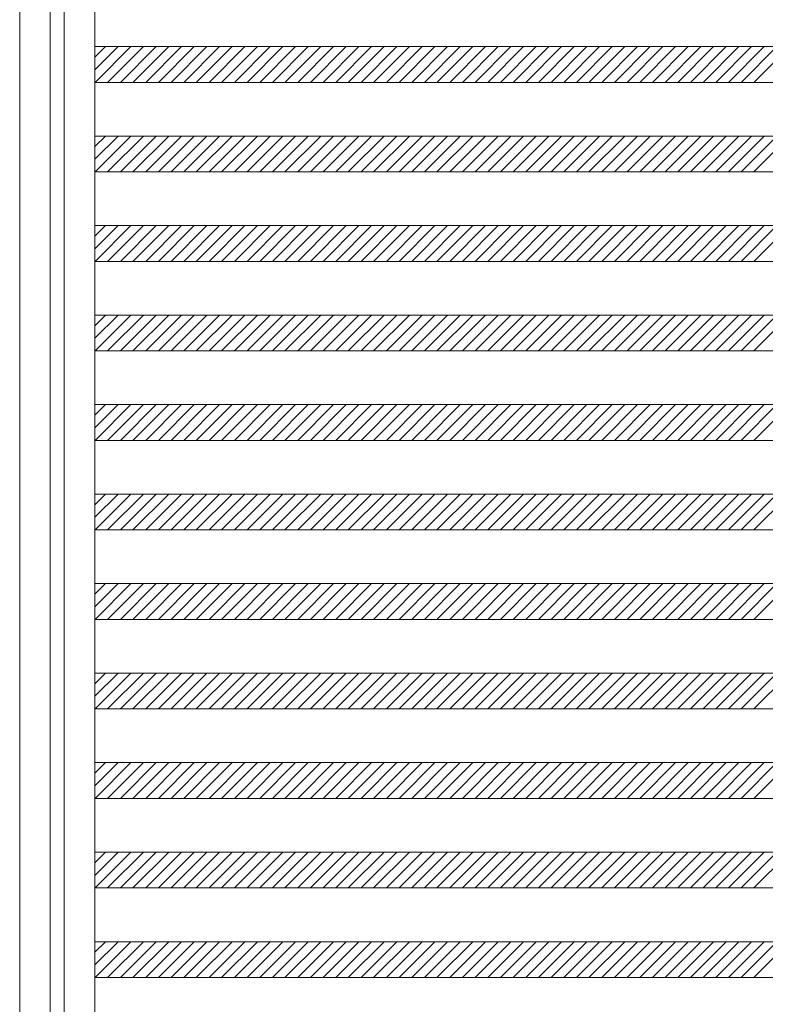
# Model space of a CAD drawing. Units: millimetres. Extents: x -6300 to 6000, y -4455 to 4425.
# Drawn here: x -3815 to -2982, y -1070 to 30 of the extents above; entities that cross this region are included whole.
import ezdxf

# ---------------------------------------------------------------- set-up
doc = ezdxf.new("R2010")
doc.units = ezdxf.units.MM
doc.header["$LTSCALE"] = 30
doc.layers.add('0-B_寸法', color=7, linetype='Continuous')

msp = doc.modelspace()

# ---------------------------------------------------------------- linework, layer by layer
at = {"layer": '0-B_寸法', "color": 7, "linetype": 'Continuous', "lineweight": 5}
for p, q in [((-3814.9, 2366.2), (-3814.9, -3025.8)), ((-3730.9, 2370.2), (-3730.9, -3029.8)), ((-3704.9, 0.2), (-3730.9, -25.7)), ((-3719.1, 0.2), (-3730.9, -11.6)), ((-3730.9, 0.2), (-2158.9, 0.2)), ((-3690.8, 0.2), (-3730.8, -39.8)), ((-3676.7, 0.2), (-3716.7, -39.8)), ((-3662.5, 0.2), (-3702.5, -39.8)), ((-3648.4, 0.2), (-3688.4, -39.8)), ((-3634.2, 0.2), (-3674.2, -39.8)), ((-3620.1, 0.2), (-3660.1, -39.8)), ((-3605.9, 0.2), (-3645.9, -39.8)), ((-3591.8, 0.2), (-3631.8, -39.8)), ((-3577.7, 0.2), (-3617.7, -39.8)), ((-3563.5, 0.2), (-3603.5, -39.8)), ((-3549.4, 0.2), (-3589.4, -39.8)), ((-3535.2, 0.2), (-3575.2, -39.8)), ((-3521.1, 0.2), (-3561.1, -39.8)), ((-3506.9, 0.2), (-3546.9, -39.8)), ((-3492.8, 0.2), (-3532.8, -39.8)), ((-3478.7, 0.2), (-3518.7, -39.8)), ((-3464.5, 0.2), (-3504.5, -39.8)), ((-3450.4, 0.2), (-3490.4, -39.8)), ((-3436.2, 0.2), (-3476.2, -39.8)), ((-3422.1, 0.2), (-3462.1, -39.8)), ((-3408, 0.2), (-3448, -39.8)), ((-3393.8, 0.2), (-3433.8, -39.8)), ((-3379.7, 0.2), (-3419.7, -39.8)), ((-3365.5, 0.2), (-3405.5, -39.8)), ((-3351.4, 0.2), (-3391.4, -39.8)), ((-3337.2, 0.2), (-3377.2, -39.8)), ((-3323.1, 0.2), (-3363.1, -39.8)), ((-3309, 0.2), (-3349, -39.8)), ((-3294.8, 0.2), (-3334.8, -39.8)), ((-3280.7, 0.2), (-3320.7, -39.8)), ((-3266.5, 0.2), (-3306.5, -39.8)), ((-3252.4, 0.2), (-3292.4, -39.8)), ((-3238.2, 0.2), (-3278.2, -39.8)), ((-3224.1, 0.2), (-3264.1, -39.8)), ((-3210, 0.2), (-3250, -39.8)), ((-3195.8, 0.2), (-3235.8, -39.8)), ((-3181.7, 0.2), (-3221.7, -39.8)), ((-3167.5, 0.2), (-3207.5, -39.8)), ((-3153.4, 0.2), (-3193.4, -39.8)), ((-3139.3, 0.2), (-3179.3, -39.8)), ((-3125.1, 0.2), (-3165.1, -39.8)), ((-3111, 0.2), (-3151, -39.8)), ((-3096.8, 0.2), (-3136.8, -39.8)), ((-3082.7, 0.2), (-3122.7, -39.8)), ((-3068.5, 0.2), (-3108.5, -39.8)), ((-3054.4, 0.2), (-3094.4, -39.8)), ((-3040.3, 0.2), (-3080.3, -39.8)), ((-3026.1, 0.2), (-3066.1, -39.8)), ((-3012, 0.2), (-3052, -39.8)), ((-2997.8, 0.2), (-3037.8, -39.8)), ((-2983.7, 0.2), (-3023.7, -39.8)), ((-2969.5, 0.2), (-3009.5, -39.8)), ((-2955.4, 0.2), (-2995.4, -39.8)), ((-3730.9, -39.8), (-2158.9, -39.8)), ((-3704.9, -99.8), (-3730.9, -125.7)), ((-3719.1, -99.8), (-3730.9, -111.6)), ((-3730.9, -99.8), (-2158.9, -99.8)), ((-3690.8, -99.8), (-3730.8, -139.8)), ((-3676.7, -99.8), (-3716.7, -139.8)), ((-3662.5, -99.8), (-3702.5, -139.8)), ((-3648.4, -99.8), (-3688.4, -139.8)), ((-3634.2, -99.8), (-3674.2, -139.8)), ((-3620.1, -99.8), (-3660.1, -139.8)), ((-3605.9, -99.8), (-3645.9, -139.8)), ((-3591.8, -99.8), (-3631.8, -139.8)), ((-3577.7, -99.8), (-3617.7, -139.8)), ((-3563.5, -99.8), (-3603.5, -139.8)), ((-3549.4, -99.8), (-3589.4, -139.8)), ((-3535.2, -99.8), (-3575.2, -139.8)), ((-3521.1, -99.8), (-3561.1, -139.8)), ((-3506.9, -99.8), (-3546.9, -139.8)), ((-3492.8, -99.8), (-3532.8, -139.8)), ((-3478.7, -99.8), (-3518.7, -139.8)), ((-3464.5, -99.8), (-3504.5, -139.8)), ((-3450.4, -99.8), (-3490.4, -139.8)), ((-3436.2, -99.8), (-3476.2, -139.8)), ((-3422.1, -99.8), (-3462.1, -139.8)), ((-3408, -99.8), (-3448, -139.8)), ((-3393.8, -99.8), (-3433.8, -139.8)), ((-3379.7, -99.8), (-3419.7, -139.8)), ((-3365.5, -99.8), (-3405.5, -139.8)), ((-3351.4, -99.8), (-3391.4, -139.8)), ((-3337.2, -99.8), (-3377.2, -139.8)), ((-3323.1, -99.8), (-3363.1, -139.8)), ((-3309, -99.8), (-3349, -139.8)), ((-3294.8, -99.8), (-3334.8, -139.8)), ((-3280.7, -99.8), (-3320.7, -139.8)), ((-3266.5, -99.8), (-3306.5, -139.8)), ((-3252.4, -99.8), (-3292.4, -139.8)), ((-3238.2, -99.8), (-3278.2, -139.8)), ((-3224.1, -99.8), (-3264.1, -139.8)), ((-3210, -99.8), (-3250, -139.8)), ((-3195.8, -99.8), (-3235.8, -139.8)), ((-3181.7, -99.8), (-3221.7, -139.8)), ((-3167.5, -99.8), (-3207.5, -139.8)), ((-3153.4, -99.8), (-3193.4, -139.8)), ((-3139.3, -99.8), (-3179.3, -139.8)), ((-3125.1, -99.8), (-3165.1, -139.8)), ((-3111, -99.8), (-3151, -139.8)), ((-3096.8, -99.8), (-3136.8, -139.8)), ((-3082.7, -99.8), (-3122.7, -139.8)), ((-3068.5, -99.8), (-3108.5, -139.8)), ((-3054.4, -99.8), (-3094.4, -139.8)), ((-3040.3, -99.8), (-3080.3, -139.8)), ((-3026.1, -99.8), (-3066.1, -139.8)), ((-3012, -99.8), (-3052, -139.8)), ((-2997.8, -99.8), (-3037.8, -139.8)), ((-2983.7, -99.8), (-3023.7, -139.8)), ((-2969.5, -99.8), (-3009.5, -139.8)), ((-2955.4, -99.8), (-2995.4, -139.8)), ((-3730.9, -139.8), (-2158.9, -139.8)), ((-3704.9, -199.8), (-3730.9, -225.7)), ((-3719.1, -199.8), (-3730.9, -211.6)), ((-3730.9, -199.8), (-2158.9, -199.8)), ((-3690.8, -199.8), (-3730.8, -239.8)), ((-3676.7, -199.8), (-3716.7, -239.8)), ((-3662.5, -199.8), (-3702.5, -239.8)), ((-3648.4, -199.8), (-3688.4, -239.8)), ((-3634.2, -199.8), (-3674.2, -239.8)), ((-3620.1, -199.8), (-3660.1, -239.8)), ((-3605.9, -199.8), (-3645.9, -239.8)), ((-3591.8, -199.8), (-3631.8, -239.8)), ((-3577.7, -199.8), (-3617.7, -239.8)), ((-3563.5, -199.8), (-3603.5, -239.8)), ((-3549.4, -199.8), (-3589.4, -239.8)), ((-3535.2, -199.8), (-3575.2, -239.8)), ((-3521.1, -199.8), (-3561.1, -239.8)), ((-3506.9, -199.8), (-3546.9, -239.8)), ((-3492.8, -199.8), (-3532.8, -239.8)), ((-3478.7, -199.8), (-3518.7, -239.8)), ((-3464.5, -199.8), (-3504.5, -239.8)), ((-3450.4, -199.8), (-3490.4, -239.8)), ((-3436.2, -199.8), (-3476.2, -239.8)), ((-3422.1, -199.8), (-3462.1, -239.8)), ((-3408, -199.8), (-3448, -239.8)), ((-3393.8, -199.8), (-3433.8, -239.8)), ((-3379.7, -199.8), (-3419.7, -239.8)), ((-3365.5, -199.8), (-3405.5, -239.8)), ((-3351.4, -199.8), (-3391.4, -239.8)), ((-3337.2, -199.8), (-3377.2, -239.8)), ((-3323.1, -199.8), (-3363.1, -239.8)), ((-3309, -199.8), (-3349, -239.8)), ((-3294.8, -199.8), (-3334.8, -239.8)), ((-3280.7, -199.8), (-3320.7, -239.8)), ((-3266.5, -199.8), (-3306.5, -239.8)), ((-3252.4, -199.8), (-3292.4, -239.8)), ((-3238.2, -199.8), (-3278.2, -239.8)), ((-3224.1, -199.8), (-3264.1, -239.8)), ((-3210, -199.8), (-3250, -239.8)), ((-3195.8, -199.8), (-3235.8, -239.8)), ((-3181.7, -199.8), (-3221.7, -239.8)), ((-3167.5, -199.8), (-3207.5, -239.8)), ((-3153.4, -199.8), (-3193.4, -239.8)), ((-3139.3, -199.8), (-3179.3, -239.8)), ((-3125.1, -199.8), (-3165.1, -239.8)), ((-3111, -199.8), (-3151, -239.8)), ((-3096.8, -199.8), (-3136.8, -239.8)), ((-3082.7, -199.8), (-3122.7, -239.8)), ((-3068.5, -199.8), (-3108.5, -239.8)), ((-3054.4, -199.8), (-3094.4, -239.8)), ((-3040.3, -199.8), (-3080.3, -239.8)), ((-3026.1, -199.8), (-3066.1, -239.8)), ((-3012, -199.8), (-3052, -239.8)), ((-2997.8, -199.8), (-3037.8, -239.8)), ((-2983.7, -199.8), (-3023.7, -239.8)), ((-2969.5, -199.8), (-3009.5, -239.8)), ((-2955.4, -199.8), (-2995.4, -239.8)), ((-3730.9, -239.8), (-2158.9, -239.8)), ((-3704.9, -299.8), (-3730.9, -325.7)), ((-3719.1, -299.8), (-3730.9, -311.6)), ((-3730.9, -299.8), (-2158.9, -299.8)), ((-3690.8, -299.8), (-3730.8, -339.8)), ((-3676.7, -299.8), (-3716.7, -339.8)), ((-3662.5, -299.8), (-3702.5, -339.8)), ((-3648.4, -299.8), (-3688.4, -339.8)), ((-3634.2, -299.8), (-3674.2, -339.8)), ((-3620.1, -299.8), (-3660.1, -339.8)), ((-3605.9, -299.8), (-3645.9, -339.8)), ((-3591.8, -299.8), (-3631.8, -339.8)), ((-3577.7, -299.8), (-3617.7, -339.8)), ((-3563.5, -299.8), (-3603.5, -339.8)), ((-3549.4, -299.8), (-3589.4, -339.8)), ((-3535.2, -299.8), (-3575.2, -339.8)), ((-3521.1, -299.8), (-3561.1, -339.8)), ((-3506.9, -299.8), (-3546.9, -339.8)), ((-3492.8, -299.8), (-3532.8, -339.8)), ((-3478.7, -299.8), (-3518.7, -339.8)), ((-3464.5, -299.8), (-3504.5, -339.8)), ((-3450.4, -299.8), (-3490.4, -339.8)), ((-3436.2, -299.8), (-3476.2, -339.8)), ((-3422.1, -299.8), (-3462.1, -339.8)), ((-3408, -299.8), (-3448, -339.8)), ((-3393.8, -299.8), (-3433.8, -339.8)), ((-3379.7, -299.8), (-3419.7, -339.8)), ((-3365.5, -299.8), (-3405.5, -339.8)), ((-3351.4, -299.8), (-3391.4, -339.8)), ((-3337.2, -299.8), (-3377.2, -339.8)), ((-3323.1, -299.8), (-3363.1, -339.8)), ((-3309, -299.8), (-3349, -339.8)), ((-3294.8, -299.8), (-3334.8, -339.8)), ((-3280.7, -299.8), (-3320.7, -339.8)), ((-3266.5, -299.8), (-3306.5, -339.8)), ((-3252.4, -299.8), (-3292.4, -339.8)), ((-3238.2, -299.8), (-3278.2, -339.8)), ((-3224.1, -299.8), (-3264.1, -339.8)), ((-3210, -299.8), (-3250, -339.8)), ((-3195.8, -299.8), (-3235.8, -339.8)), ((-3181.7, -299.8), (-3221.7, -339.8)), ((-3167.5, -299.8), (-3207.5, -339.8)), ((-3153.4, -299.8), (-3193.4, -339.8)), ((-3139.3, -299.8), (-3179.3, -339.8)), ((-3125.1, -299.8), (-3165.1, -339.8)), ((-3111, -299.8), (-3151, -339.8)), ((-3096.8, -299.8), (-3136.8, -339.8)), ((-3082.7, -299.8), (-3122.7, -339.8)), ((-3068.5, -299.8), (-3108.5, -339.8)), ((-3054.4, -299.8), (-3094.4, -339.8)), ((-3040.3, -299.8), (-3080.3, -339.8)), ((-3026.1, -299.8), (-3066.1, -339.8)), ((-3012, -299.8), (-3052, -339.8)), ((-2997.8, -299.8), (-3037.8, -339.8)), ((-2983.7, -299.8), (-3023.7, -339.8)), ((-2969.5, -299.8), (-3009.5, -339.8)), ((-2955.4, -299.8), (-2995.4, -339.8)), ((-3730.9, -339.8), (-2158.9, -339.8)), ((-3704.9, -399.8), (-3730.9, -425.7)), ((-3719.1, -399.8), (-3730.9, -411.6)), ((-3730.9, -399.8), (-2158.9, -399.8)), ((-3690.8, -399.8), (-3730.8, -439.8)), ((-3676.7, -399.8), (-3716.7, -439.8)), ((-3662.5, -399.8), (-3702.5, -439.8)), ((-3648.4, -399.8), (-3688.4, -439.8)), ((-3634.2, -399.8), (-3674.2, -439.8)), ((-3620.1, -399.8), (-3660.1, -439.8)), ((-3605.9, -399.8), (-3645.9, -439.8)), ((-3591.8, -399.8), (-3631.8, -439.8)), ((-3577.7, -399.8), (-3617.7, -439.8)), ((-3563.5, -399.8), (-3603.5, -439.8)), ((-3549.4, -399.8), (-3589.4, -439.8)), ((-3535.2, -399.8), (-3575.2, -439.8)), ((-3521.1, -399.8), (-3561.1, -439.8)), ((-3506.9, -399.8), (-3546.9, -439.8)), ((-3492.8, -399.8), (-3532.8, -439.8)), ((-3478.7, -399.8), (-3518.7, -439.8)), ((-3464.5, -399.8), (-3504.5, -439.8)), ((-3450.4, -399.8), (-3490.4, -439.8)), ((-3436.2, -399.8), (-3476.2, -439.8)), ((-3422.1, -399.8), (-3462.1, -439.8)), ((-3408, -399.8), (-3448, -439.8)), ((-3393.8, -399.8), (-3433.8, -439.8)), ((-3379.7, -399.8), (-3419.7, -439.8)), ((-3365.5, -399.8), (-3405.5, -439.8)), ((-3351.4, -399.8), (-3391.4, -439.8)), ((-3337.2, -399.8), (-3377.2, -439.8)), ((-3323.1, -399.8), (-3363.1, -439.8)), ((-3309, -399.8), (-3349, -439.8)), ((-3294.8, -399.8), (-3334.8, -439.8)), ((-3280.7, -399.8), (-3320.7, -439.8)), ((-3266.5, -399.8), (-3306.5, -439.8)), ((-3252.4, -399.8), (-3292.4, -439.8)), ((-3238.2, -399.8), (-3278.2, -439.8)), ((-3224.1, -399.8), (-3264.1, -439.8)), ((-3210, -399.8), (-3250, -439.8)), ((-3195.8, -399.8), (-3235.8, -439.8)), ((-3181.7, -399.8), (-3221.7, -439.8)), ((-3167.5, -399.8), (-3207.5, -439.8)), ((-3153.4, -399.8), (-3193.4, -439.8)), ((-3139.3, -399.8), (-3179.3, -439.8)), ((-3125.1, -399.8), (-3165.1, -439.8)), ((-3111, -399.8), (-3151, -439.8)), ((-3096.8, -399.8), (-3136.8, -439.8)), ((-3082.7, -399.8), (-3122.7, -439.8)), ((-3068.5, -399.8), (-3108.5, -439.8)), ((-3054.4, -399.8), (-3094.4, -439.8)), ((-3040.3, -399.8), (-3080.3, -439.8)), ((-3026.1, -399.8), (-3066.1, -439.8)), ((-3012, -399.8), (-3052, -439.8)), ((-2997.8, -399.8), (-3037.8, -439.8)), ((-2983.7, -399.8), (-3023.7, -439.8)), ((-2969.5, -399.8), (-3009.5, -439.8)), ((-2955.4, -399.8), (-2995.4, -439.8)), ((-3730.9, -439.8), (-2158.9, -439.8)), ((-3704.9, -499.8), (-3730.9, -525.7)), ((-3719.1, -499.8), (-3730.9, -511.6)), ((-3730.9, -499.8), (-2158.9, -499.8)), ((-3690.8, -499.8), (-3730.8, -539.8)), ((-3676.7, -499.8), (-3716.7, -539.8)), ((-3662.5, -499.8), (-3702.5, -539.8)), ((-3648.4, -499.8), (-3688.4, -539.8)), ((-3634.2, -499.8), (-3674.2, -539.8)), ((-3620.1, -499.8), (-3660.1, -539.8)), ((-3605.9, -499.8), (-3645.9, -539.8)), ((-3591.8, -499.8), (-3631.8, -539.8)), ((-3577.7, -499.8), (-3617.7, -539.8)), ((-3563.5, -499.8), (-3603.5, -539.8)), ((-3549.4, -499.8), (-3589.4, -539.8)), ((-3535.2, -499.8), (-3575.2, -539.8)), ((-3521.1, -499.8), (-3561.1, -539.8)), ((-3506.9, -499.8), (-3546.9, -539.8)), ((-3492.8, -499.8), (-3532.8, -539.8)), ((-3478.7, -499.8), (-3518.7, -539.8)), ((-3464.5, -499.8), (-3504.5, -539.8)), ((-3450.4, -499.8), (-3490.4, -539.8)), ((-3436.2, -499.8), (-3476.2, -539.8)), ((-3422.1, -499.8), (-3462.1, -539.8)), ((-3408, -499.8), (-3448, -539.8)), ((-3393.8, -499.8), (-3433.8, -539.8)), ((-3379.7, -499.8), (-3419.7, -539.8)), ((-3365.5, -499.8), (-3405.5, -539.8)), ((-3351.4, -499.8), (-3391.4, -539.8)), ((-3337.2, -499.8), (-3377.2, -539.8)), ((-3323.1, -499.8), (-3363.1, -539.8)), ((-3309, -499.8), (-3349, -539.8)), ((-3294.8, -499.8), (-3334.8, -539.8)), ((-3280.7, -499.8), (-3320.7, -539.8)), ((-3266.5, -499.8), (-3306.5, -539.8)), ((-3252.4, -499.8), (-3292.4, -539.8)), ((-3238.2, -499.8), (-3278.2, -539.8)), ((-3224.1, -499.8), (-3264.1, -539.8)), ((-3210, -499.8), (-3250, -539.8)), ((-3195.8, -499.8), (-3235.8, -539.8)), ((-3181.7, -499.8), (-3221.7, -539.8)), ((-3167.5, -499.8), (-3207.5, -539.8)), ((-3153.4, -499.8), (-3193.4, -539.8)), ((-3139.3, -499.8), (-3179.3, -539.8)), ((-3125.1, -499.8), (-3165.1, -539.8)), ((-3111, -499.8), (-3151, -539.8)), ((-3096.8, -499.8), (-3136.8, -539.8)), ((-3082.7, -499.8), (-3122.7, -539.8)), ((-3068.5, -499.8), (-3108.5, -539.8)), ((-3054.4, -499.8), (-3094.4, -539.8)), ((-3040.3, -499.8), (-3080.3, -539.8)), ((-3026.1, -499.8), (-3066.1, -539.8)), ((-3012, -499.8), (-3052, -539.8)), ((-2997.8, -499.8), (-3037.8, -539.8)), ((-2983.7, -499.8), (-3023.7, -539.8)), ((-2969.5, -499.8), (-3009.5, -539.8)), ((-2955.4, -499.8), (-2995.4, -539.8)), ((-3730.9, -539.8), (-2158.9, -539.8)), ((-3704.9, -599.8), (-3730.9, -625.7)), ((-3719.1, -599.8), (-3730.9, -611.6)), ((-3730.9, -599.8), (-2158.9, -599.8)), ((-3690.8, -599.8), (-3730.8, -639.8)), ((-3676.7, -599.8), (-3716.7, -639.8)), ((-3662.5, -599.8), (-3702.5, -639.8)), ((-3648.4, -599.8), (-3688.4, -639.8)), ((-3634.2, -599.8), (-3674.2, -639.8)), ((-3620.1, -599.8), (-3660.1, -639.8)), ((-3605.9, -599.8), (-3645.9, -639.8)), ((-3591.8, -599.8), (-3631.8, -639.8)), ((-3577.7, -599.8), (-3617.7, -639.8)), ((-3563.5, -599.8), (-3603.5, -639.8)), ((-3549.4, -599.8), (-3589.4, -639.8)), ((-3535.2, -599.8), (-3575.2, -639.8)), ((-3521.1, -599.8), (-3561.1, -639.8)), ((-3506.9, -599.8), (-3546.9, -639.8)), ((-3492.8, -599.8), (-3532.8, -639.8)), ((-3478.7, -599.8), (-3518.7, -639.8)), ((-3464.5, -599.8), (-3504.5, -639.8)), ((-3450.4, -599.8), (-3490.4, -639.8)), ((-3436.2, -599.8), (-3476.2, -639.8)), ((-3422.1, -599.8), (-3462.1, -639.8)), ((-3408, -599.8), (-3448, -639.8)), ((-3393.8, -599.8), (-3433.8, -639.8)), ((-3379.7, -599.8), (-3419.7, -639.8)), ((-3365.5, -599.8), (-3405.5, -639.8)), ((-3351.4, -599.8), (-3391.4, -639.8)), ((-3337.2, -599.8), (-3377.2, -639.8)), ((-3323.1, -599.8), (-3363.1, -639.8)), ((-3309, -599.8), (-3349, -639.8)), ((-3294.8, -599.8), (-3334.8, -639.8)), ((-3280.7, -599.8), (-3320.7, -639.8)), ((-3266.5, -599.8), (-3306.5, -639.8)), ((-3252.4, -599.8), (-3292.4, -639.8)), ((-3238.2, -599.8), (-3278.2, -639.8)), ((-3224.1, -599.8), (-3264.1, -639.8)), ((-3210, -599.8), (-3250, -639.8)), ((-3195.8, -599.8), (-3235.8, -639.8)), ((-3181.7, -599.8), (-3221.7, -639.8)), ((-3167.5, -599.8), (-3207.5, -639.8)), ((-3153.4, -599.8), (-3193.4, -639.8)), ((-3139.3, -599.8), (-3179.3, -639.8)), ((-3125.1, -599.8), (-3165.1, -639.8)), ((-3111, -599.8), (-3151, -639.8)), ((-3096.8, -599.8), (-3136.8, -639.8)), ((-3082.7, -599.8), (-3122.7, -639.8)), ((-3068.5, -599.8), (-3108.5, -639.8)), ((-3054.4, -599.8), (-3094.4, -639.8)), ((-3040.3, -599.8), (-3080.3, -639.8)), ((-3026.1, -599.8), (-3066.1, -639.8)), ((-3012, -599.8), (-3052, -639.8)), ((-2997.8, -599.8), (-3037.8, -639.8)), ((-2983.7, -599.8), (-3023.7, -639.8)), ((-2969.5, -599.8), (-3009.5, -639.8)), ((-2955.4, -599.8), (-2995.4, -639.8)), ((-3730.9, -639.8), (-2158.9, -639.8)), ((-3704.9, -699.8), (-3730.9, -725.7)), ((-3719.1, -699.8), (-3730.9, -711.6)), ((-3730.9, -699.8), (-2158.9, -699.8)), ((-3690.8, -699.8), (-3730.8, -739.8)), ((-3676.7, -699.8), (-3716.7, -739.8)), ((-3662.5, -699.8), (-3702.5, -739.8)), ((-3648.4, -699.8), (-3688.4, -739.8)), ((-3634.2, -699.8), (-3674.2, -739.8)), ((-3620.1, -699.8), (-3660.1, -739.8)), ((-3605.9, -699.8), (-3645.9, -739.8)), ((-3591.8, -699.8), (-3631.8, -739.8)), ((-3577.7, -699.8), (-3617.7, -739.8)), ((-3563.5, -699.8), (-3603.5, -739.8)), ((-3549.4, -699.8), (-3589.4, -739.8)), ((-3535.2, -699.8), (-3575.2, -739.8)), ((-3521.1, -699.8), (-3561.1, -739.8)), ((-3506.9, -699.8), (-3546.9, -739.8)), ((-3492.8, -699.8), (-3532.8, -739.8)), ((-3478.7, -699.8), (-3518.7, -739.8)), ((-3464.5, -699.8), (-3504.5, -739.8)), ((-3450.4, -699.8), (-3490.4, -739.8)), ((-3436.2, -699.8), (-3476.2, -739.8)), ((-3422.1, -699.8), (-3462.1, -739.8)), ((-3408, -699.8), (-3448, -739.8)), ((-3393.8, -699.8), (-3433.8, -739.8)), ((-3379.7, -699.8), (-3419.7, -739.8)), ((-3365.5, -699.8), (-3405.5, -739.8)), ((-3351.4, -699.8), (-3391.4, -739.8)), ((-3337.2, -699.8), (-3377.2, -739.8)), ((-3323.1, -699.8), (-3363.1, -739.8)), ((-3309, -699.8), (-3349, -739.8)), ((-3294.8, -699.8), (-3334.8, -739.8)), ((-3280.7, -699.8), (-3320.7, -739.8)), ((-3266.5, -699.8), (-3306.5, -739.8)), ((-3252.4, -699.8), (-3292.4, -739.8)), ((-3238.2, -699.8), (-3278.2, -739.8)), ((-3224.1, -699.8), (-3264.1, -739.8)), ((-3210, -699.8), (-3250, -739.8)), ((-3195.8, -699.8), (-3235.8, -739.8)), ((-3181.7, -699.8), (-3221.7, -739.8)), ((-3167.5, -699.8), (-3207.5, -739.8)), ((-3153.4, -699.8), (-3193.4, -739.8)), ((-3139.3, -699.8), (-3179.3, -739.8)), ((-3125.1, -699.8), (-3165.1, -739.8)), ((-3111, -699.8), (-3151, -739.8)), ((-3096.8, -699.8), (-3136.8, -739.8)), ((-3082.7, -699.8), (-3122.7, -739.8)), ((-3068.5, -699.8), (-3108.5, -739.8)), ((-3054.4, -699.8), (-3094.4, -739.8)), ((-3040.3, -699.8), (-3080.3, -739.8)), ((-3026.1, -699.8), (-3066.1, -739.8)), ((-3012, -699.8), (-3052, -739.8)), ((-2997.8, -699.8), (-3037.8, -739.8)), ((-2983.7, -699.8), (-3023.7, -739.8)), ((-2969.5, -699.8), (-3009.5, -739.8)), ((-2955.4, -699.8), (-2995.4, -739.8)), ((-3730.9, -739.8), (-2158.9, -739.8)), ((-3704.9, -799.8), (-3730.9, -825.7)), ((-3719.1, -799.8), (-3730.9, -811.6)), ((-3730.9, -799.8), (-2158.9, -799.8)), ((-3690.8, -799.8), (-3730.8, -839.8)), ((-3676.7, -799.8), (-3716.7, -839.8)), ((-3662.5, -799.8), (-3702.5, -839.8)), ((-3648.4, -799.8), (-3688.4, -839.8)), ((-3634.2, -799.8), (-3674.2, -839.8)), ((-3620.1, -799.8), (-3660.1, -839.8)), ((-3605.9, -799.8), (-3645.9, -839.8)), ((-3591.8, -799.8), (-3631.8, -839.8)), ((-3577.7, -799.8), (-3617.7, -839.8)), ((-3563.5, -799.8), (-3603.5, -839.8)), ((-3549.4, -799.8), (-3589.4, -839.8)), ((-3535.2, -799.8), (-3575.2, -839.8)), ((-3521.1, -799.8), (-3561.1, -839.8)), ((-3506.9, -799.8), (-3546.9, -839.8)), ((-3492.8, -799.8), (-3532.8, -839.8)), ((-3478.7, -799.8), (-3518.7, -839.8)), ((-3464.5, -799.8), (-3504.5, -839.8)), ((-3450.4, -799.8), (-3490.4, -839.8)), ((-3436.2, -799.8), (-3476.2, -839.8)), ((-3422.1, -799.8), (-3462.1, -839.8)), ((-3408, -799.8), (-3448, -839.8)), ((-3393.8, -799.8), (-3433.8, -839.8)), ((-3379.7, -799.8), (-3419.7, -839.8)), ((-3365.5, -799.8), (-3405.5, -839.8)), ((-3351.4, -799.8), (-3391.4, -839.8)), ((-3337.2, -799.8), (-3377.2, -839.8)), ((-3323.1, -799.8), (-3363.1, -839.8)), ((-3309, -799.8), (-3349, -839.8)), ((-3294.8, -799.8), (-3334.8, -839.8)), ((-3280.7, -799.8), (-3320.7, -839.8)), ((-3266.5, -799.8), (-3306.5, -839.8)), ((-3252.4, -799.8), (-3292.4, -839.8)), ((-3238.2, -799.8), (-3278.2, -839.8)), ((-3224.1, -799.8), (-3264.1, -839.8)), ((-3210, -799.8), (-3250, -839.8)), ((-3195.8, -799.8), (-3235.8, -839.8)), ((-3181.7, -799.8), (-3221.7, -839.8)), ((-3167.5, -799.8), (-3207.5, -839.8)), ((-3153.4, -799.8), (-3193.4, -839.8)), ((-3139.3, -799.8), (-3179.3, -839.8)), ((-3125.1, -799.8), (-3165.1, -839.8)), ((-3111, -799.8), (-3151, -839.8)), ((-3096.8, -799.8), (-3136.8, -839.8)), ((-3082.7, -799.8), (-3122.7, -839.8)), ((-3068.5, -799.8), (-3108.5, -839.8)), ((-3054.4, -799.8), (-3094.4, -839.8)), ((-3040.3, -799.8), (-3080.3, -839.8)), ((-3026.1, -799.8), (-3066.1, -839.8)), ((-3012, -799.8), (-3052, -839.8)), ((-2997.8, -799.8), (-3037.8, -839.8)), ((-2983.7, -799.8), (-3023.7, -839.8)), ((-2969.5, -799.8), (-3009.5, -839.8)), ((-2955.4, -799.8), (-2995.4, -839.8)), ((-3730.9, -839.8), (-2158.9, -839.8)), ((-3704.9, -899.8), (-3730.9, -925.7)), ((-3719.1, -899.8), (-3730.9, -911.6)), ((-3730.9, -899.8), (-2158.9, -899.8)), ((-3690.8, -899.8), (-3730.8, -939.8)), ((-3676.7, -899.8), (-3716.7, -939.8)), ((-3662.5, -899.8), (-3702.5, -939.8)), ((-3648.4, -899.8), (-3688.4, -939.8)), ((-3634.2, -899.8), (-3674.2, -939.8)), ((-3620.1, -899.8), (-3660.1, -939.8)), ((-3605.9, -899.8), (-3645.9, -939.8)), ((-3591.8, -899.8), (-3631.8, -939.8)), ((-3577.7, -899.8), (-3617.7, -939.8)), ((-3563.5, -899.8), (-3603.5, -939.8)), ((-3549.4, -899.8), (-3589.4, -939.8)), ((-3535.2, -899.8), (-3575.2, -939.8)), ((-3521.1, -899.8), (-3561.1, -939.8)), ((-3506.9, -899.8), (-3546.9, -939.8)), ((-3492.8, -899.8), (-3532.8, -939.8)), ((-3478.7, -899.8), (-3518.7, -939.8)), ((-3464.5, -899.8), (-3504.5, -939.8)), ((-3450.4, -899.8), (-3490.4, -939.8)), ((-3436.2, -899.8), (-3476.2, -939.8)), ((-3422.1, -899.8), (-3462.1, -939.8)), ((-3408, -899.8), (-3448, -939.8)), ((-3393.8, -899.8), (-3433.8, -939.8)), ((-3379.7, -899.8), (-3419.7, -939.8)), ((-3365.5, -899.8), (-3405.5, -939.8)), ((-3351.4, -899.8), (-3391.4, -939.8)), ((-3337.2, -899.8), (-3377.2, -939.8)), ((-3323.1, -899.8), (-3363.1, -939.8)), ((-3309, -899.8), (-3349, -939.8)), ((-3294.8, -899.8), (-3334.8, -939.8)), ((-3280.7, -899.8), (-3320.7, -939.8)), ((-3266.5, -899.8), (-3306.5, -939.8)), ((-3252.4, -899.8), (-3292.4, -939.8)), ((-3238.2, -899.8), (-3278.2, -939.8)), ((-3224.1, -899.8), (-3264.1, -939.8)), ((-3210, -899.8), (-3250, -939.8)), ((-3195.8, -899.8), (-3235.8, -939.8)), ((-3181.7, -899.8), (-3221.7, -939.8)), ((-3167.5, -899.8), (-3207.5, -939.8)), ((-3153.4, -899.8), (-3193.4, -939.8)), ((-3139.3, -899.8), (-3179.3, -939.8)), ((-3125.1, -899.8), (-3165.1, -939.8)), ((-3111, -899.8), (-3151, -939.8)), ((-3096.8, -899.8), (-3136.8, -939.8)), ((-3082.7, -899.8), (-3122.7, -939.8)), ((-3068.5, -899.8), (-3108.5, -939.8)), ((-3054.4, -899.8), (-3094.4, -939.8)), ((-3040.3, -899.8), (-3080.3, -939.8)), ((-3026.1, -899.8), (-3066.1, -939.8)), ((-3012, -899.8), (-3052, -939.8)), ((-2997.8, -899.8), (-3037.8, -939.8)), ((-2983.7, -899.8), (-3023.7, -939.8)), ((-2969.5, -899.8), (-3009.5, -939.8)), ((-2955.4, -899.8), (-2995.4, -939.8)), ((-3730.9, -939.8), (-2158.9, -939.8)), ((-3704.9, -999.8), (-3730.9, -1025.7)), ((-3719.1, -999.8), (-3730.9, -1011.6)), ((-3730.9, -999.8), (-2158.9, -999.8)), ((-3690.8, -999.8), (-3730.8, -1039.8)), ((-3676.7, -999.8), (-3716.7, -1039.8)), ((-3662.5, -999.8), (-3702.5, -1039.8)), ((-3648.4, -999.8), (-3688.4, -1039.8)), ((-3634.2, -999.8), (-3674.2, -1039.8)), ((-3620.1, -999.8), (-3660.1, -1039.8)), ((-3605.9, -999.8), (-3645.9, -1039.8)), ((-3591.8, -999.8), (-3631.8, -1039.8)), ((-3577.7, -999.8), (-3617.7, -1039.8)), ((-3563.5, -999.8), (-3603.5, -1039.8)), ((-3549.4, -999.8), (-3589.4, -1039.8)), ((-3535.2, -999.8), (-3575.2, -1039.8)), ((-3521.1, -999.8), (-3561.1, -1039.8)), ((-3506.9, -999.8), (-3546.9, -1039.8)), ((-3492.8, -999.8), (-3532.8, -1039.8)), ((-3478.7, -999.8), (-3518.7, -1039.8)), ((-3464.5, -999.8), (-3504.5, -1039.8)), ((-3450.4, -999.8), (-3490.4, -1039.8)), ((-3436.2, -999.8), (-3476.2, -1039.8)), ((-3422.1, -999.8), (-3462.1, -1039.8)), ((-3408, -999.8), (-3448, -1039.8)), ((-3393.8, -999.8), (-3433.8, -1039.8)), ((-3379.7, -999.8), (-3419.7, -1039.8)), ((-3365.5, -999.8), (-3405.5, -1039.8)), ((-3351.4, -999.8), (-3391.4, -1039.8)), ((-3337.2, -999.8), (-3377.2, -1039.8)), ((-3323.1, -999.8), (-3363.1, -1039.8)), ((-3309, -999.8), (-3349, -1039.8)), ((-3294.8, -999.8), (-3334.8, -1039.8)), ((-3280.7, -999.8), (-3320.7, -1039.8)), ((-3266.5, -999.8), (-3306.5, -1039.8)), ((-3252.4, -999.8), (-3292.4, -1039.8)), ((-3238.2, -999.8), (-3278.2, -1039.8)), ((-3224.1, -999.8), (-3264.1, -1039.8)), ((-3210, -999.8), (-3250, -1039.8)), ((-3195.8, -999.8), (-3235.8, -1039.8)), ((-3181.7, -999.8), (-3221.7, -1039.8)), ((-3167.5, -999.8), (-3207.5, -1039.8)), ((-3153.4, -999.8), (-3193.4, -1039.8)), ((-3139.3, -999.8), (-3179.3, -1039.8)), ((-3125.1, -999.8), (-3165.1, -1039.8)), ((-3111, -999.8), (-3151, -1039.8)), ((-3096.8, -999.8), (-3136.8, -1039.8)), ((-3082.7, -999.8), (-3122.7, -1039.8)), ((-3068.5, -999.8), (-3108.5, -1039.8)), ((-3054.4, -999.8), (-3094.4, -1039.8)), ((-3040.3, -999.8), (-3080.3, -1039.8)), ((-3026.1, -999.8), (-3066.1, -1039.8)), ((-3012, -999.8), (-3052, -1039.8)), ((-2997.8, -999.8), (-3037.8, -1039.8)), ((-2983.7, -999.8), (-3023.7, -1039.8)), ((-2969.5, -999.8), (-3009.5, -1039.8)), ((-2955.4, -999.8), (-2995.4, -1039.8)), ((-3730.9, -1039.8), (-2158.9, -1039.8))]:
    msp.add_line(p, q, dxfattribs=at)
at = {"layer": '0-B_寸法', "color": 5, "linetype": 'Continuous', "lineweight": 5}
for p, q in [((-3780.7, 2366.2), (-3780.7, -3025.8)), ((-3765.1, 2366.2), (-3765.1, -3025.8))]:
    msp.add_line(p, q, dxfattribs=at)

doc.saveas('drawing.dxf')
